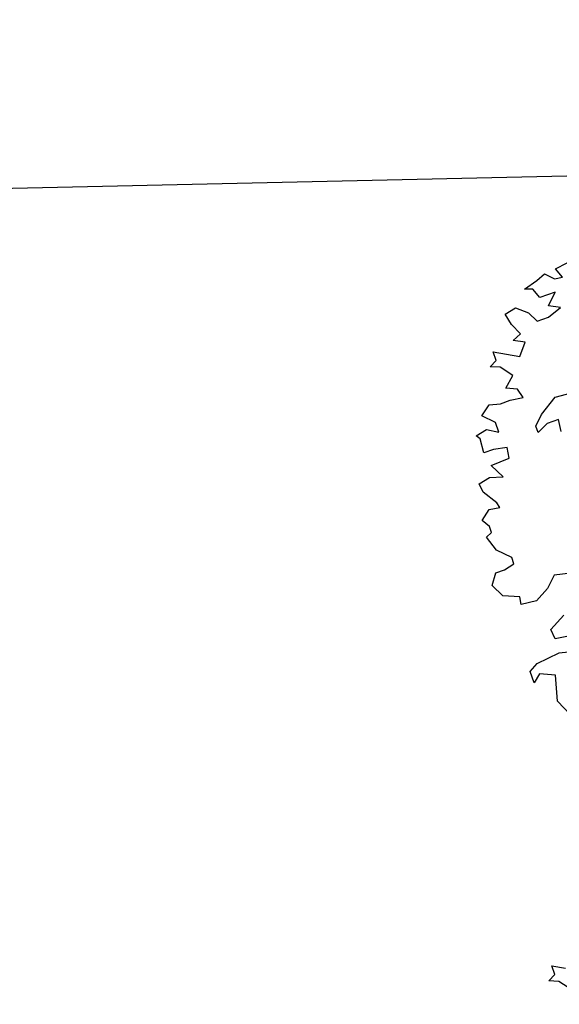
# Model space of a CAD drawing. Units: metres. Extents: x -1213 to -693, y 1220 to 1491.
# Drawn here: x -1196 to -1190, y 1464 to 1475 of the extents above; entities that cross this region are included whole.
import ezdxf

# ---------------------------------------------------------------- set-up
doc = ezdxf.new("R2010")
doc.units = ezdxf.units.M
for name, color, linetype in [('BLUE', 5, 'Continuous'), ('G', 76, 'Continuous'), ('G1', 112, 'Continuous'), ('TEXT', 7, 'Continuous')]:
    doc.layers.add(name, color=color, linetype=linetype)
doc.styles.get("Standard").update_dxf_attribs({"font": 'ARIAL.TTF', "height": 2})
doc.dimstyles.new('ISO-25', dxfattribs={"dimtxt": 2.5, "dimasz": 0.5, "dimexe": 0.9, "dimexo": 0.9, "dimgap": 0.6, "dimtad": 1, "dimdsep": 46, "dimtxsty": 'Standard', "dimblk": 'OBLIQUE', "dimcen": 2.5, "dimdle": 2, "dimadec": 0, "dimazin": 0, "dimtfac": 1, "dimtmove": 0, "dimatfit": 3, "dimfxl": 0, "dimarcsym": 0})

# ---------------------------------------------------------------- blocks, each defined once
blk = doc.blocks.new('TREE-2')
at = {"layer": 'G1'}
for p, q in [((9.17, -0.827), (9.222, -0.703)), ((9.222, -0.703), (9.274, -0.807)), ((9.01, -0.952), (9.17, -0.827)), ((9.274, -0.807), (9.398, -0.807)), ((9.398, -0.807), (9.31, -0.967))]:
    blk.add_line(p, q, dxfattribs=at)
blk = doc.blocks.new('TREE-1')
at = {"layer": 'G'}
for p, q in [((5.265, -1.065), (5.426, -1.065)), ((5.353, -1.174), (5.265, -1.065)), ((5.426, -1.065), (5.499, -1.19)), ((6.427, -1.262), (6.515, -1.05)), ((6.515, -1.05), (6.696, -0.962)), ((6.696, -0.962), (6.841, -1.065)), ((6.841, -1.065), (6.841, -1.19)), ((5.265, -1.371), (5.353, -1.174)), ((5.499, -1.19), (5.535, -1.517)), ((6.841, -1.19), (6.878, -1.335)), ((6.966, -1.335), (7.127, -1.174)), ((7.127, -1.174), (7.339, -1.102)), ((7.339, -1.102), (7.376, -1.19)), ((7.376, -1.19), (7.464, -1.19)), ((7.464, -1.19), (7.573, -1.122)), ((7.573, -1.122), (7.681, -1.262)), ((4.69, -1.387), (4.923, -1.283)), ((4.923, -1.283), (5.265, -1.371)), ((6.302, -1.46), (6.323, -1.247)), ((6.323, -1.247), (6.427, -1.262)), ((7.681, -1.262), (7.661, -1.408)), ((7.733, -1.387), (7.93, -1.262)), ((7.93, -1.262), (8.055, -1.247)), ((8.055, -1.247), (8.091, -1.408)), ((6.411, -1.657), (6.302, -1.46)), ((6.878, -1.335), (6.966, -1.335)), ((7.661, -1.408), (7.733, -1.387)), ((8.091, -1.408), (8.039, -1.584)), ((8.433, -1.444), (8.63, -1.46)), ((8.433, -1.584), (8.433, -1.444)), ((8.63, -1.46), (8.682, -1.423)), ((8.682, -1.423), (8.718, -1.584)), ((5.535, -1.517), (5.478, -1.766)), ((5.696, -1.781), (5.732, -1.532)), ((5.732, -1.532), (5.872, -1.517)), ((5.872, -1.517), (5.996, -1.745)), ((8.039, -1.584), (8.236, -1.48)), ((8.236, -1.48), (8.252, -1.745)), ((8.397, -1.766), (8.433, -1.584)), ((8.718, -1.584), (8.63, -1.729)), ((8.77, -1.729), (8.915, -1.584)), ((8.915, -1.584), (9.024, -1.729)), ((6.551, -1.802), (6.411, -1.657)), ((8.63, -1.729), (8.77, -1.729)), ((9.024, -1.729), (8.988, -1.875)), ((6.447, -2.284), (6.551, -1.802)), ((8.252, -1.745), (8.397, -1.766)), ((8.988, -1.875), (8.988, -2.015)), ((9.455, -2.035), (9.506, -1.911)), ((9.506, -1.911), (9.558, -2.015)), ((8.988, -2.015), (8.967, -2.196)), ((9.097, -2.16), (9.164, -2.015)), ((9.164, -2.015), (9.294, -2.16)), ((9.294, -2.16), (9.455, -2.035)), ((9.558, -2.015), (9.683, -2.015)), ((9.683, -2.015), (9.595, -2.175)), ((8.45, -2.23), (8.542, -2.23)), ((8.524, -2.388), (8.45, -2.23)), ((8.542, -2.23), (8.667, -2.355)), ((8.967, -2.196), (9.097, -2.16)), ((9.595, -2.175), (9.506, -2.336)), ((8.524, -2.55), (8.524, -2.388)), ((8.667, -2.355), (8.828, -2.605)), ((9.506, -2.336), (9.667, -2.466)), ((9.667, -2.466), (9.74, -2.321)), ((9.74, -2.321), (9.792, -2.445)), ((9.792, -2.445), (9.952, -2.372)), ((9.952, -2.372), (10.113, -2.336)), ((10.113, -2.336), (10.149, -2.497)), ((8.362, -2.531), (8.524, -2.55)), ((10.149, -2.497), (10.025, -2.642)), ((8.828, -2.605), (8.81, -2.836)), ((10.025, -2.642), (9.88, -2.715)), ((9.88, -2.715), (9.88, -2.876)), ((10.17, -2.855), (10.31, -2.803)), ((10.31, -2.803), (10.346, -2.694)), ((10.346, -2.694), (10.403, -2.891)), ((9.88, -2.876), (9.952, -3.073)), ((9.952, -3.073), (10.025, -2.927)), ((10.025, -2.927), (10.17, -3.073)), ((10.17, -3.073), (10.17, -2.855)), ((10.403, -2.891), (10.455, -3.021)), ((10.455, -3.021), (10.346, -3.125)), ((10.346, -3.125), (10.331, -3.234)), ((10.331, -3.234), (10.471, -3.182)), ((10.471, -3.182), (10.492, -3.358))]:
    blk.add_line(p, q, dxfattribs=at)
blk = doc.blocks.new('_Oblique')
at = {"color": 0, "lineweight": -2}
blk.add_line((-0.5, -0.5), (0.5, 0.5), dxfattribs=at)
blk = doc.blocks.new('*D33')
at = {"layer": 'Defpoints', "color": 0, "lineweight": 15}
for p in [(-1187.016, 1473.312), (-1200.757, 1473.009), (-1182.016, 1246.312)]:
    blk.add_point(p, dxfattribs=at)
at = {"layer": 'TEXT', "color": 0, "lineweight": -2}
for p, q in [((-1195.713, 1244.009), (-1200.801, 1475.008)), ((-1187.916, 1473.292), (-1201.657, 1472.989)), ((-1182.916, 1246.292), (-1196.657, 1245.989))]:
    blk.add_line(p, q, dxfattribs=at)
at = {"layer": 'TEXT', "color": 0, "lineweight": -2, "xscale": 0.5, "yscale": 0.5, "zscale": 0.5}
for p, rotation in [((-1200.757, 1473.009), 91.26181753888616), ((-1195.757, 1246.009), 271.2618175388862)]:
    blk.add_blockref('_Oblique', p, dxfattribs=dict(at, rotation=rotation))
at = {"layer": 'TEXT', "color": 0, "insert": (-1196.637, 1359.545), "char_height": 2, "attachment_point": 5, "rotation": 271.2618}
blk.add_mtext('{\\fArial|b1|i0|c0|p34;230}', dxfattribs=at)

msp = doc.modelspace()

# ---------------------------------------------------------------- block references
at = {"layer": 'BLUE'}
for name, p, xscale, yscale, zscale, rotation in [('TREE-1', (-1189.275, 1463.202), 0.8250000000000957, 0.8249999999998181, 0.8250000000000001, 109.1730692276572), ('TREE-2', (-1187.713, 1456.714), 0.8437500000000677, 0.84375, 0.84375, 109.1730692276668)]:
    msp.add_blockref(name, p, dxfattribs=dict(at, xscale=xscale, yscale=yscale, zscale=zscale, rotation=rotation))

# ---------------------------------------------------------------- dimensions: what is measured, and where the dimension line sits
at = {"layer": 'TEXT'}
dim = msp.add_aligned_dim(p1=(-1182.016, 1246.312), p2=(-1187.016, 1473.312), distance=13.745, text='{\\fArial|b1|i0|c0|p34;230}', dimstyle='ISO-25', override={"dimtxt": 2.5}, dxfattribs=at)
dim.commit()
dim.dimension.update_dxf_attribs({"geometry": '*D33', "text_midpoint": (-1196.637, 1359.545)})

doc.saveas('drawing.dxf')
